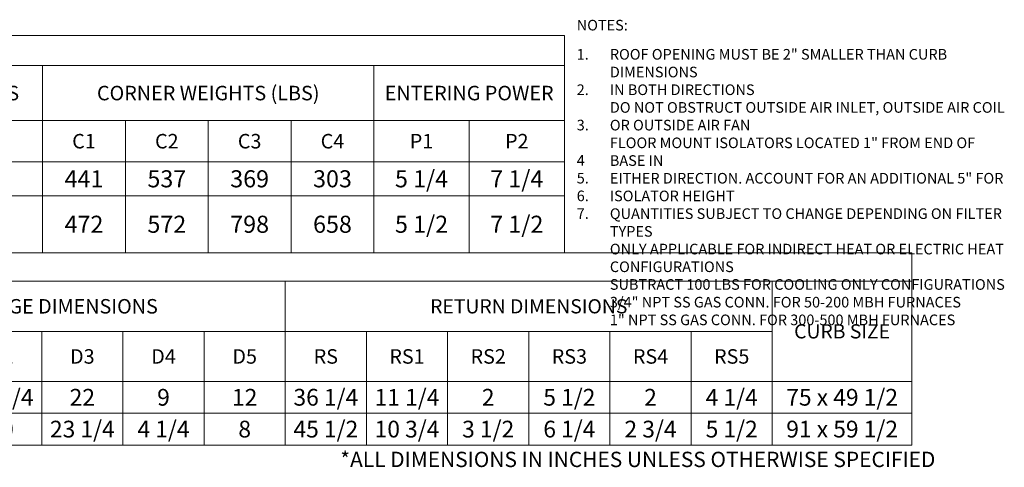
# Model space of a CAD drawing. Units: inches. Extents: x 198 to 455, y -189 to -8.
# Drawn here: x 324 to 431, y -189 to -140 of the extents above; entities that cross this region are included whole.
import ezdxf

# ---------------------------------------------------------------- set-up
doc = ezdxf.new("R2010")
doc.units = ezdxf.units.IN
doc.header["$MEASUREMENT"] = 0
doc.layers.get('0').update_dxf_attribs({"lineweight": 0})
doc.layers.add('FORMAT', color=7, linetype='Continuous', lineweight=0)
doc.styles.add('SLDTEXTSTYLE0', font='TXT', dxfattribs={"width": 0.75})

# ---------------------------------------------------------------- blocks, each defined once
blk = doc.blocks.new('*T30')
at = {"linetype": 'ByBlock', "lineweight": -2, "transparency": 16777216}
for p, q in [((0, 0), (185.72, 0)), ((0, 0), (0, -23.6)), ((185.72, 0), (185.72, -23.6)), ((0, -3.27), (11.28, -3.27)), ((11.28, -3.27), (11.28, -23.6)), ((24.74, -3.27), (24.74, -23.6)), ((43.95, -3.27), (43.95, -23.6)), ((61.15, -3.27), (61.15, -23.6)), ((75.22, -3.27), (75.22, -23.6)), ((88.58, -3.27), (88.58, -23.6)), ((106.45, -3.27), (106.45, -9.23)), ((129.02, -3.27), (129.02, -9.23)), ((165.02, -3.27), (165.02, -23.6)), ((106.45, -9.23), (117.74, -9.23)), ((117.74, -9.23), (117.74, -23.6)), ((138.02, -9.23), (138.02, -23.6)), ((147.02, -9.23), (147.02, -23.6)), ((156.02, -9.23), (156.02, -23.6)), ((165.02, -9.23), (175.37, -9.23)), ((175.37, -9.23), (175.37, -23.6)), ((0, -13.73), (185.72, -13.73)), ((106.45, -13.73), (106.45, -23.6)), ((129.02, -13.73), (129.02, -23.6)), ((0, -17.42), (185.72, -17.42)), ((0, -23.6), (75.22, -23.6)), ((88.58, -23.6), (185.72, -23.6))]:
    blk.add_line(p, q, dxfattribs=at)
at = {"color": 0, "linetype": 'ByBlock', "lineweight": -2, "transparency": 16777216}
for p, q in [((11.28, -3.27), (185.72, -3.27)), ((106.45, -9.23), (106.45, -13.73)), ((117.74, -9.23), (165.02, -9.23)), ((129.02, -9.23), (129.02, -13.73)), ((175.37, -9.23), (185.72, -9.23)), ((75.22, -23.6), (88.58, -23.6))]:
    blk.add_line(p, q, dxfattribs=at)
at = {"color": 0, "transparency": 16777216}
for s, insert, char_height, width, attachment_point in [('{\\fCalibri|b1|i0|c0|p34;RTU INFORMATION*}', (92.86, -1.63), 1.575, 184.556, 5), ('{\\fCalibri|b1|i0|c0|p34;SUPPLY FILTERS}', (52.55, -3.85), 1.575, 16.0331, 2), ('{\\fCalibri|b1|i0|c0|p34;FURNACE CAPACITY (MBH)}', (61.73, -3.85), 1.575, 12.9037, 1), ('{\\fCalibri|b1|i0|c0|p34;ELECTRIC CAPACITY (KW)}', (75.8, -3.85), 1.575, 12.1901, 1), ('{\\fCalibri|b1|i0|c0|p34;APPROXIMATE WEIGHT (LBS)}', (97.52, -3.85), 1.575, 16.7109, 2), ('{\\fCalibri|b1|i0|c0|p34;AVAILABLE NOMINAL TONNAGE}', (18.01, -8.5), 1.575, 12.2919, 5), ('{\\fCalibri|b1|i0|c0|p34;CORNER WEIGHTS (LBS)}', (147.02, -6.25), 1.575, 34.8337, 5), ('{\\fCalibri|b1|i0|c0|p34;CENTER OF MASS }', (117.74, -6.25), 1.575, 21.4022, 5), ('{\\fCalibri|b1|i0|c0|p34;ENTERING POWER}', (175.37, -6.25), 1.575, 19.5337, 5), ('{\\fCalibri|b1|i0|c0|p34;UNIT SIZE}', (5.64, -8.5), 1.575, 10.118, 5), ('{\\fCalibri|b1|i0|c0|p34;INTAKE FILTERS}', (34.35, -8.5), 1.575, 18.0422, 5), ('{\\fCalibri|b1|i0|c0|p34;CM1}', (112.1, -11.48), 1.575, 10.118, 5), ('{\\fCalibri|b1|i0|c0|p34;CM2}', (123.38, -11.48), 1.575, 10.118, 5), ('{\\fCalibri|b1|i0|c0|p34;C1}', (133.52, -11.48), 1.575, 7.8337, 5), ('{\\fCalibri|b1|i0|c0|p34;C2}', (142.52, -11.48), 1.575, 7.8337, 5), ('{\\fCalibri|b1|i0|c0|p34;C3}', (151.52, -11.48), 1.575, 7.8337, 5), ('{\\fCalibri|b1|i0|c0|p34;C4}', (160.52, -11.48), 1.575, 7.8337, 5), ('{\\fCalibri|b1|i0|c0|p34;P1}', (170.2, -11.48), 1.575, 9.1837, 5), ('{\\fCalibri|b1|i0|c0|p34;P2}', (180.55, -11.48), 1.575, 9.1837, 5), ('{\\fCalibri|b0|i0|c0|p34;2}', (5.64, -15.57), 1.8567, 10.118, 5), ('{\\fCalibri|b0|i0|c0|p34;8, 10}', (18.01, -15.57), 1.8567, 12.2919, 5), ('{\\fCalibri|b0|i0|c0|p34;25 X 20 X 2 (2)}', (34.35, -15.57), 1.8567, 18.0422, 5), ('{\\fCalibri|b0|i0|c0|p34;16 X 20 (8)}', (52.55, -15.57), 1.8567, 16.0331, 5), ('{\\fCalibri|b0|i0|c0|p34;50 - 200}', (68.19, -15.57), 1.8567, 12.9037, 5), ('{\\fCalibri|b0|i0|c0|p34;15 - 60}', (81.9, -15.57), 1.8567, 12.1901, 5), ('{\\fCalibri|b0|i0|c0|p34;1650}', (97.52, -15.57), 1.8567, 16.7109, 5), ('{\\fCalibri|b0|i0|c0|p34;32}', (112.1, -15.57), 1.8567, 10.118, 5), ('{\\fCalibri|b0|i0|c0|p34;36}', (123.38, -15.57), 1.8567, 10.118, 5), ('{\\fCalibri|b0|i0|c0|p34;441}', (133.52, -15.57), 1.8567, 7.8337, 5), ('{\\fCalibri|b0|i0|c0|p34;537}', (142.52, -15.57), 1.8567, 7.8337, 5), ('{\\fCalibri|b0|i0|c0|p34;369}', (151.52, -15.57), 1.8567, 7.8337, 5), ('{\\fCalibri|b0|i0|c0|p34;303}', (160.52, -15.57), 1.8567, 7.8337, 5), ('{\\fCalibri|b0|i0|c0|p34;5 1/4}', (170.2, -15.57), 1.8567, 9.1837, 5), ('{\\fCalibri|b0|i0|c0|p34;7 1/4}', (180.55, -15.57), 1.8567, 9.1837, 5), ('{\\fCalibri|b0|i0|c0|p34;12.5, 15, 20}', (18.01, -20.51), 1.8567, 12.2919, 5), ('{\\fCalibri|b0|i0|c0|p34;3}', (5.64, -20.51), 1.8567, 10.118, 5), ('{\\fCalibri|b0|i0|c0|p34;16 X 25 X 2 (4)}', (34.35, -20.51), 1.8567, 18.0422, 5), ('{\\fCalibri|b0|i0|c0|p34;25 X 20 (8)}', (52.55, -20.51), 1.8567, 16.0331, 5), ('{\\fCalibri|b0|i0|c0|p34;150 - 500}', (68.19, -20.51), 1.8567, 12.9037, 5), ('{\\fCalibri|b0|i0|c0|p34;15 - 100}', (81.9, -20.51), 1.8567, 12.1901, 5), ('{\\fCalibri|b0|i0|c0|p34;2500}', (97.52, -20.51), 1.8567, 16.7109, 5), ('{\\fCalibri|b0|i0|c0|p34;37 1/4}', (112.1, -20.51), 1.8567, 10.118, 5), ('{\\fCalibri|b0|i0|c0|p34;44}', (123.38, -20.51), 1.8567, 10.118, 5), ('{\\fCalibri|b0|i0|c0|p34;472}', (133.52, -20.51), 1.8567, 7.8337, 5), ('{\\fCalibri|b0|i0|c0|p34;572}', (142.52, -20.51), 1.8567, 7.8337, 5), ('{\\fCalibri|b0|i0|c0|p34;798}', (151.52, -20.51), 1.8567, 7.8337, 5), ('{\\fCalibri|b0|i0|c0|p34;658}', (160.52, -20.51), 1.8567, 7.8337, 5), ('{\\fCalibri|b0|i0|c0|p34;5 1/2}', (170.2, -20.51), 1.8567, 9.1837, 5), ('{\\fCalibri|b0|i0|c0|p34;7 1/2}', (180.55, -20.51), 1.8567, 9.1837, 5)]:
    blk.add_mtext(s, dxfattribs=dict(at, insert=insert, char_height=char_height, width=width, attachment_point=attachment_point))
blk = doc.blocks.new('*T33')
at = {"linetype": 'ByBlock', "lineweight": -2, "transparency": 16777216}
for p, q in [((0, 0), (223.48, 0)), ((0, 0), (0, -20.91)), ((223.48, 0), (223.48, -20.91)), ((0, -3.1), (223.48, -3.1)), ((9.72, -3.1), (9.72, -20.91)), ((19.45, -3.1), (19.45, -20.91)), ((30.31, -3.1), (30.31, -20.91)), ((41.07, -3.1), (41.07, -20.91)), ((50.8, -3.1), (50.8, -20.91)), ((62.5, -3.1), (62.5, -20.91)), ((72.22, -3.1), (72.22, -20.91)), ((81.94, -3.1), (81.94, -20.91)), ((91.67, -3.1), (91.67, -20.91)), ((102.47, -3.1), (102.47, -20.91)), ((155.39, -3.1), (155.39, -20.91)), ((208.31, -3.1), (208.31, -20.91)), ((111.29, -8.56), (111.29, -20.91)), ((120.11, -8.56), (120.11, -20.91)), ((128.93, -8.56), (128.93, -20.91)), ((137.75, -8.56), (137.75, -20.91)), ((146.57, -8.56), (146.57, -20.91)), ((155.39, -8.56), (164.21, -8.56)), ((164.21, -8.56), (164.21, -20.91)), ((173.03, -8.56), (173.03, -20.91)), ((181.85, -8.56), (181.85, -20.91)), ((190.67, -8.56), (190.67, -20.91)), ((199.49, -8.56), (199.49, -20.91)), ((0, -14), (223.48, -14)), ((0, -17.45), (223.48, -17.45)), ((0, -20.91), (223.48, -20.91))]:
    blk.add_line(p, q, dxfattribs=at)
at = {"color": 0, "linetype": 'ByBlock', "lineweight": -2, "transparency": 16777216}
for p, q in [((102.47, -8.56), (155.39, -8.56)), ((164.21, -8.56), (208.31, -8.56))]:
    blk.add_line(p, q, dxfattribs=at)
at = {"color": 0, "transparency": 16777216, "attachment_point": 5}
for s, insert, char_height, width in [('{\\fCalibri|b1|i0|c0|p34;RTU DIMENSIONS*}', (111.74, -1.55), 1.575, 222.4791), ('{\\fCalibri|b1|i0|c0|p34;OUTSIDE BASE LENGTH (L1)}', (24.88, -8.55), 1.5435, 9.8583), ('{\\fCalibri|b1|i0|c0|p34;INSIDE BASE LENGTH (L2)}', (35.69, -8.55), 1.5435, 9.758), ('{\\fCalibri|b1|i0|c0|p34;INSIDE BASE WIDTH (W2)}', (86.81, -8.55), 1.5435, 8.7186), ('{\\fCalibri|b1|i0|c0|p34;UNIT LENGTH (L)}', (14.59, -8.55), 1.5435, 8.7186), ('{\\fCalibri|b1|i0|c0|p34;UNIT HEIGHT (H)}', (45.94, -8.55), 1.5435, 8.7186), ('{\\fCalibri|b1|i0|c0|p34;MOUNTED HEIGHT (H1)}', (56.65, -8.55), 1.5435, 10.695), ('{\\fCalibri|b1|i0|c0|p34;UNIT WIDTH (W)}', (67.36, -8.55), 1.5435, 8.7186), ('{\\fCalibri|b1|i0|c0|p34;BASE ^JWIDTH (W1)}', (77.08, -8.55), 1.5435, 8.7186), ('{\\fCalibri|b1|i0|c0|p34;RECESSED CURB HEIGHT}', (97.07, -8.55), 1.5435, 9.795), ('{\\fCalibri|b1|i0|c0|p34;DISCHARGE DIMENSIONS}', (128.93, -5.83), 1.575, 51.915), ('{\\fCalibri|b1|i0|c0|p34;RETURN DIMENSIONS}', (181.85, -5.83), 1.5435, 51.915), ('{\\fCalibri|b1|i0|c0|p34;UNIT SIZE}', (4.86, -8.55), 1.5435, 8.7186), ('{\\fCalibri|b1|i0|c0|p34;CURB SIZE}', (215.9, -8.55), 1.5435, 14.1714), ('{\\fCalibri|b1|i0|c0|p34;D}', (106.88, -11.28), 1.575, 7.815), ('{\\fCalibri|b1|i0|c0|p34;D1}', (115.7, -11.28), 1.575, 7.815), ('{\\fCalibri|b1|i0|c0|p34;D2}', (124.52, -11.28), 1.575, 7.815), ('{\\fCalibri|b1|i0|c0|p34;D3}', (133.34, -11.28), 1.575, 7.815), ('{\\fCalibri|b1|i0|c0|p34;D4}', (142.16, -11.28), 1.575, 7.815), ('{\\fCalibri|b1|i0|c0|p34;D5}', (150.98, -11.28), 1.575, 7.815), ('{\\fCalibri|b1|i0|c0|p34;RS}', (159.8, -11.28), 1.575, 7.815), ('{\\fCalibri|b1|i0|c0|p34;RS1}', (168.62, -11.28), 1.575, 7.815), ('{\\fCalibri|b1|i0|c0|p34;RS2}', (177.44, -11.28), 1.575, 7.815), ('{\\fCalibri|b1|i0|c0|p34;RS3}', (186.26, -11.28), 1.575, 7.815), ('{\\fCalibri|b1|i0|c0|p34;RS4}', (195.08, -11.28), 1.575, 7.815), ('{\\fCalibri|b1|i0|c0|p34;RS5}', (203.9, -11.28), 1.575, 7.815), ('{\\fCalibri|b0|i0|c0|p34;2}', (4.86, -15.72), 1.8196, 8.7186), ('{\\fCalibri|b0|i0|c0|p34;\\H1.6504x;81 3/4\\H0.60591x;  }', (14.59, -15.72), 1.1025, 8.7186), ('{\\fCalibri|b0|i0|c0|p34;79 3/4}', (24.88, -15.72), 1.8196, 9.8583), ('{\\fCalibri|b0|i0|c0|p34;75 3/4}', (35.69, -15.72), 1.8196, 9.758), ('{\\fCalibri|b0|i0|c0|p34;60}', (45.94, -15.72), 1.8196, 8.7186), ('{\\fCalibri|b0|i0|c0|p34;45}', (56.65, -15.72), 1.8196, 10.695), ('{\\fCalibri|b0|i0|c0|p34;\\H1.6504x;80 3/4\\H0.60591x;    }', (67.36, -15.72), 1.1025, 8.7186), ('{\\fCalibri|b0|i0|c0|p34;54}', (77.08, -15.72), 1.8196, 8.7186), ('{\\fCalibri|b0|i0|c0|p34;\\H1.705x;49 3/4 \\H0.58655x;  }', (86.81, -15.72), 1.0672, 8.7186), ('{\\fCalibri|b0|i0|c0|p34;3 1/2}', (97.07, -15.72), 1.8196, 9.795), ('{\\fCalibri|b0|i0|c0|p34;20 1/2}', (106.88, -15.72), 1.8196, 7.815), ('{\\fCalibri|b0|i0|c0|p34;20}', (115.7, -15.72), 1.8196, 7.815), ('{\\fCalibri|b0|i0|c0|p34;19 3/4}', (124.52, -15.72), 1.8196, 7.815), ('{\\fCalibri|b0|i0|c0|p34;\\H1.705x;22 \\H0.60594x; \\H0.968x;  }', (133.34, -15.72), 1.0672, 7.815), ('{\\fCalibri|b0|i0|c0|p34;\\H1.6504x;9\\H0.60591x;    }', (142.16, -15.72), 1.1025, 7.815), ('{\\fCalibri|b0|i0|c0|p34;12}', (150.98, -15.72), 1.8196, 7.815), ('{\\fCalibri|b0|i0|c0|p34;36 1/4}', (159.8, -15.72), 1.8196, 7.815), ('{\\fCalibri|b0|i0|c0|p34;11 1/4}', (168.62, -15.72), 1.8196, 7.815), ('{\\fCalibri|b0|i0|c0|p34;2}', (177.44, -15.72), 1.8196, 7.815), ('{\\fCalibri|b0|i0|c0|p34;5 1/2}', (186.26, -15.72), 1.8196, 7.815), ('{\\fCalibri|b0|i0|c0|p34;2}', (195.08, -15.72), 1.8196, 7.815), ('{\\fCalibri|b0|i0|c0|p34;4 1/4}', (203.9, -15.72), 1.8196, 7.815), ('{\\fCalibri|b0|i0|c0|p34;75 x 49 1/2}', (215.9, -15.72), 1.8196, 14.1714), ('{\\fCalibri|b0|i0|c0|p34;96 3/4}', (24.88, -19.18), 1.8196, 9.8583), ('{\\fCalibri|b0|i0|c0|p34;91 3/4}', (35.69, -19.18), 1.8196, 9.758), ('{\\fCalibri|b0|i0|c0|p34;\\H1.6504x;68 1/4\\H0.60591x;   }', (45.94, -19.18), 1.1025, 8.7186), ('{\\fCalibri|b0|i0|c0|p34;\\H1.6504x;52 3/4   \\H0.60591x; }', (56.65, -19.18), 1.1025, 10.695), ('{\\fCalibri|b0|i0|c0|p34;89 3/4}', (67.36, -19.18), 1.8196, 8.7186), ('{\\fCalibri|b0|i0|c0|p34;65 1/4}', (77.08, -19.18), 1.8196, 8.7186), ('{\\fCalibri|b0|i0|c0|p34;4 1/4}', (97.07, -19.18), 1.8196, 9.795), ('{\\fCalibri|b0|i0|c0|p34;21 1/2}', (106.88, -19.18), 1.8196, 7.815), ('{\\fCalibri|b0|i0|c0|p34;23 1/4}', (133.34, -19.18), 1.8196, 7.815), ('{\\fCalibri|b0|i0|c0|p34;4 1/4}', (142.16, -19.18), 1.8196, 7.815), ('{\\fCalibri|b0|i0|c0|p34;45 1/2}', (159.8, -19.18), 1.8196, 7.815), ('{\\fCalibri|b0|i0|c0|p34;10 3/4}', (168.62, -19.18), 1.8196, 7.815), ('{\\fCalibri|b0|i0|c0|p34;3 1/2}', (177.44, -19.18), 1.8196, 7.815), ('{\\fCalibri|b0|i0|c0|p34;6 1/4}', (186.26, -19.18), 1.8196, 7.815), ('{\\fCalibri|b0|i0|c0|p34;2 3/4}', (195.08, -19.18), 1.8196, 7.815), ('{\\fCalibri|b0|i0|c0|p34;\\H1.6504x;5 1/2  \\H0.60591x; }', (203.9, -19.18), 1.1025, 7.815), ('{\\fCalibri|b0|i0|c0|p34;91 x 59 1/2}', (215.9, -19.18), 1.8196, 14.1714), ('{\\fCalibri|b0|i0|c0|p34;3}', (4.86, -19.18), 1.8196, 8.7186), ('{\\fCalibri|b0|i0|c0|p34;\\H1.6504x;99}', (14.59, -19.18), 1.1025, 8.7186), ('{\\fCalibri|b0|i0|c0|p34;\\H1.6504x;60  \\H0.60591x;  }', (86.81, -19.18), 1.1025, 8.7186), ('\\A1;{\\fCalibri|b0|i0|c0|p34;\\H3.9108x;39    \\H0.2557x; }', (115.7, -19.18), 0.4653, 7.815), ('{\\fCalibri|b0|i0|c0|p34;\\H1.705x;20 \\H0.60594x; \\H0.968x;  }', (124.52, -19.18), 1.0672, 7.815), ('{\\fCalibri|b0|i0|c0|p34;8}', (150.98, -19.18), 1.8196, 7.815)]:
    blk.add_mtext(s, dxfattribs=dict(at, insert=insert, char_height=char_height, width=width))

msp = doc.modelspace()

# ---------------------------------------------------------------- block references
for name, p in [('*T30', (197.77, -141.97)), ('*T33', (197.77, -165.57))]:
    msp.add_blockref(name, p)

# ---------------------------------------------------------------- texts
at = {"layer": 'FORMAT', "color": 0, "attachment_point": 1, "style": 'SLDTEXTSTYLE0'}
for s, insert, char_height in [('NOTES:', (384.83, -140.26), 1.154), ('ROOF OPENING MUST BE 2" SMALLER THAN CURB DIMENSIONS\\PIN BOTH DIRECTIONS\\PDO NOT OBSTRUCT OUTSIDE AIR INLET, OUTSIDE AIR COIL \\POR OUTSIDE AIR FAN\\PFLOOR MOUNT ISOLATORS LOCATED 1" FROM END OF BASE IN \\PEITHER DIRECTION. ACCOUNT FOR AN ADDITIONAL 5" FOR ISOLATOR HEIGHT\\PQUANTITIES SUBJECT TO CHANGE DEPENDING ON FILTER TYPES\\PONLY APPLICABLE FOR INDIRECT HEAT OR ELECTRIC HEAT CONFIGURATIONS\\PSUBTRACT 100 LBS FOR COOLING ONLY CONFIGURATIONS\\P{\\A1;3/4" NPT SS GAS CONN. FOR 50-200 MBH FURNACES\\P1" NPT SS GAS CONN. FOR 300-500 MBH FURNACES}', (388.43, -143.43), 1.1545), ('*ALL DIMENSIONS IN INCHES UNLESS OTHERWISE SPECIFIED', (359.14, -187.21), 1.667)]:
    msp.add_mtext(s, dxfattribs=dict(at, insert=insert, char_height=char_height))
at = {"layer": 'FORMAT', "color": 0, "insert": (384.83, -143.43), "char_height": 1.154, "width": 0.8659, "attachment_point": 1, "style": 'SLDTEXTSTYLE0'}
msp.add_mtext('1.\\P\\P2.\\P\\P3.\\P\\P4\\P5.\\P6.\\P7.', dxfattribs=at)

doc.saveas('drawing.dxf')
